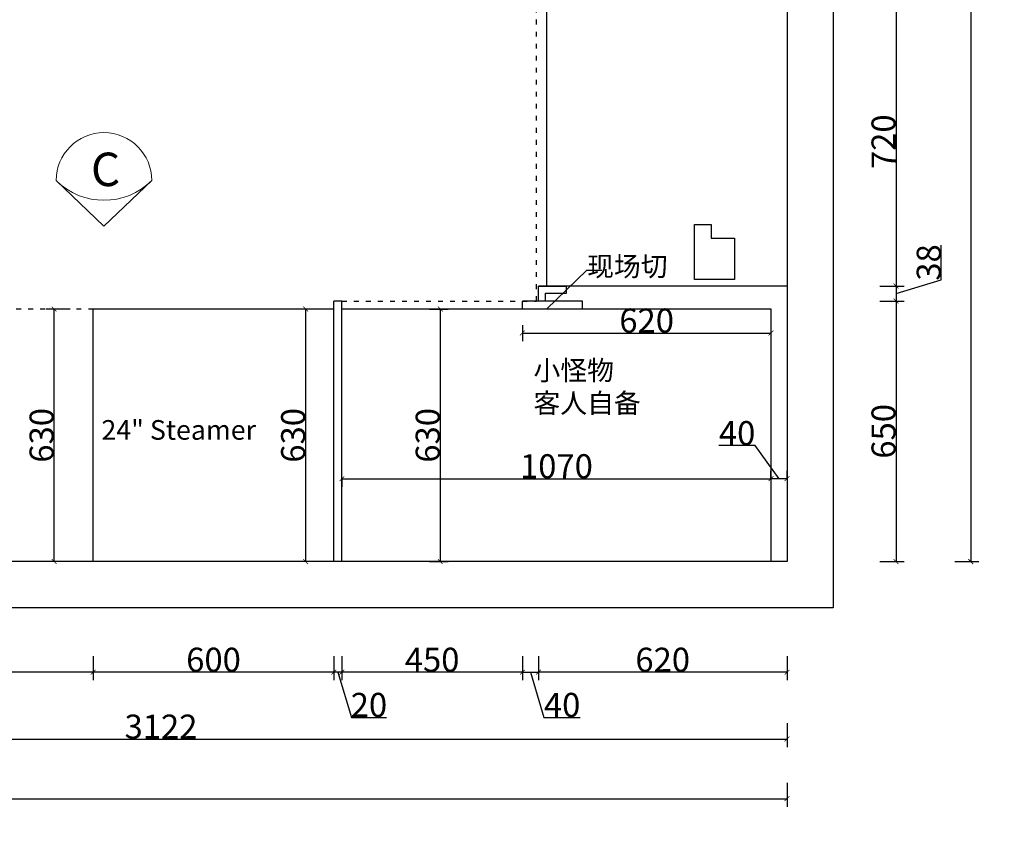
# Model space of a CAD drawing. Units: inches. Extents: x 49363 to 80003, y -19849 to -759.
# Drawn here: x 53220 to 55675, y -19849 to -17821 of the extents above; entities that cross this region are included whole.
import ezdxf

# ---------------------------------------------------------------- set-up
doc = ezdxf.new("R2010")
doc.units = ezdxf.units.IN
doc.header["$MEASUREMENT"] = 0
doc.linetypes.add('ACAD_ISO03W100', pattern=[30, 12, -18])
for name, color, linetype in [('0-dim-orginal', 242, 'Continuous'), ('0-wall', 7, 'Continuous'), ('243', 243, 'Continuous'), ('CABINETS', 3, 'Continuous'), ('DET-LIGHTER', 11, 'Continuous'), ('DIMS', 151, 'Continuous'), ('NOTES', 2, 'Continuous')]:
    doc.layers.add(name, color=color, linetype=linetype)
doc.layers.add('DETAILS', color=3, linetype='Continuous', lineweight=5)
doc.layers.add('DIMENSION', color=2, linetype='Continuous', lineweight=9)
doc.styles.add('DS01', font='calibril.ttf')
doc.styles.get("Standard").update_dxf_attribs({"font": 'arial.ttf'})
doc.styles.add('TIMES', font='times.ttf')
doc.dimstyles.new('DS02', dxfattribs={"dimscale": 0, "dimtxt": 60, "dimasz": 12, "dimexe": 20, "dimexo": 40, "dimgap": 0.5, "dimtad": 1, "dimdec": 0, "dimzin": 0, "dimdsep": 46, "dimtxsty": 'DS01', "dimblk": 'ARCHTICK', "dimcen": 0, "dimdle": 0.6, "dimclrd": 44, "dimclre": 44, "dimadec": 0, "dimazin": 0, "dimtfac": 1, "dimtdec": 0, "dimtmove": 1, "dimatfit": 2, "dimldrblk": 'DOT', "dimfxl": 40, "dimfxlon": 1, "dimtolj": 1, "dimtzin": 0, "dimlwe": 30, "dimarcsym": 0})
doc.dimstyles.new('DS02-1', dxfattribs={"dimscale": 0, "dimtxt": 60, "dimasz": 12, "dimexe": 20, "dimexo": 40, "dimgap": 0.5, "dimtad": 1, "dimlfac": 0.03937, "dimzin": 0, "dimdsep": 46, "dimlunit": 5, "dimtxsty": 'DS01', "dimblk": 'ARCHTICK', "dimcen": 0, "dimdle": 0.6, "dimclrd": 44, "dimclre": 44, "dimadec": 0, "dimazin": 2, "dimtfac": 1, "dimtmove": 1, "dimatfit": 2, "dimldrblk": 'DOT', "dimfxl": 40, "dimfxlon": 1, "dimtolj": 1, "dimtzin": 0, "dimlwe": 30, "dimarcsym": 0})

# ---------------------------------------------------------------- blocks, each defined once
blk = doc.blocks.new('_ArchTick')
at = {"color": 0, "linetype": 'ByBlock', "const_width": 0.15}
blk.add_lwpolyline([(-0.5, -0.5), (0.5, 0.5)], dxfattribs=at)
blk = doc.blocks.new('*D3')
at = {"layer": '0-dim-orginal', "color": 44, "lineweight": 30, "transparency": 16777216}
for p, q in [((55551.8, -15473.4), (55611.8, -15473.4)), ((55551.8, -19173.4), (55611.8, -19173.4))]:
    blk.add_line(p, q, dxfattribs=at)
at = {"layer": '0-dim-orginal', "color": 44, "lineweight": -2, "transparency": 16777216}
blk.add_line((55591.8, -15472.8), (55591.8, -19174), dxfattribs=at)
at = {"layer": 'Defpoints', "color": 0, "transparency": 16777216}
for p in [(55250.2, -15473.4), (55250.2, -19173.4), (55591.8, -19173.4)]:
    blk.add_point(p, dxfattribs=at)
at = {"layer": '0-dim-orginal', "color": 44, "lineweight": -2, "transparency": 16777216, "xscale": 12, "yscale": 12, "zscale": 12}
for p, rotation in [((55591.8, -15473.4), 90), ((55591.8, -19173.4), 270)]:
    blk.add_blockref('_ArchTick', p, dxfattribs=dict(at, rotation=rotation))
at = {"layer": '0-dim-orginal', "color": 0, "transparency": 16777216, "char_height": 60, "attachment_point": 5, "rotation": 90, "style": 'DS01'}
for s, insert in [('\\A1;145{\\H1x;\\S3/4;}', (55520.1, -17323.4)), ('\\A1;[3700]', (55631.5, -17323.4))]:
    blk.add_mtext(s, dxfattribs=dict(at, insert=insert))
blk = doc.blocks.new('_Dot')
at = {"color": 0, "linetype": 'ByBlock', "lineweight": -2}
blk.add_line((-0.5, 0), (-1, 0), dxfattribs=at)
at = {"color": 0, "linetype": 'ByBlock', "const_width": 0.5}
blk.add_lwpolyline([(-0.25, 0, 1), (0.25, 0, 1)], format="xyb", close=True, dxfattribs=at)
blk = doc.blocks.new('*D9')
at = {"layer": 'Defpoints', "color": 0, "transparency": 16777216}
for p in [(55133.7, -17765.9), (55133.7, -18485.9), (55405.4, -18485.9)]:
    blk.add_point(p, dxfattribs=at)
at = {"layer": 'DIMS', "color": 44, "lineweight": 30, "transparency": 16777216}
for p, q in [((55365.4, -17765.9), (55425.4, -17765.9)), ((55365.4, -18485.9), (55425.4, -18485.9))]:
    blk.add_line(p, q, dxfattribs=at)
at = {"layer": 'DIMS', "color": 44, "lineweight": -2, "transparency": 16777216}
blk.add_line((55405.4, -17765.3), (55405.4, -18486.5), dxfattribs=at)
at = {"layer": 'DIMS', "color": 44, "lineweight": -2, "transparency": 16777216, "xscale": 12, "yscale": 12, "zscale": 12}
for p, rotation in [((55405.4, -17765.9), 90), ((55405.4, -18485.9), 270)]:
    blk.add_blockref('_ArchTick', p, dxfattribs=dict(at, rotation=rotation))
at = {"layer": 'DIMS', "color": 0, "transparency": 16777216, "insert": (55374.3, -18125.9), "char_height": 60, "attachment_point": 5, "rotation": 90, "style": 'DS01'}
blk.add_mtext('\\A1;720', dxfattribs=at)
blk = doc.blocks.new('*D10')
at = {"layer": 'Defpoints', "color": 0, "transparency": 16777216}
for p in [(55133.7, -18485.9), (54623.7, -18523.4), (55405.4, -18523.4)]:
    blk.add_point(p, dxfattribs=at)
at = {"layer": 'DIMS', "color": 44, "lineweight": -2, "transparency": 16777216}
for p, q in [((55518.1, -18470.8), (55518.1, -18383.6)), ((55405.4, -18504.6), (55518.1, -18470.8)), ((55405.4, -18485.3), (55405.4, -18524))]:
    blk.add_line(p, q, dxfattribs=at)
at = {"layer": 'DIMS', "color": 44, "lineweight": 30, "transparency": 16777216}
for p, q in [((55365.4, -18485.9), (55425.4, -18485.9)), ((55365.4, -18523.4), (55425.4, -18523.4))]:
    blk.add_line(p, q, dxfattribs=at)
at = {"layer": 'DIMS', "color": 44, "lineweight": -2, "transparency": 16777216, "xscale": 12, "yscale": 12, "zscale": 12}
for p, rotation in [((55405.4, -18485.9), 90), ((55405.4, -18523.4), 270)]:
    blk.add_blockref('_ArchTick', p, dxfattribs=dict(at, rotation=rotation))
at = {"layer": 'DIMS', "color": 0, "transparency": 16777216, "insert": (55487, -18427.2), "char_height": 60, "attachment_point": 5, "rotation": 90, "style": 'DS01'}
blk.add_mtext('\\A1;38', dxfattribs=at)
blk = doc.blocks.new('*D11')
at = {"layer": 'Defpoints', "color": 0, "transparency": 16777216}
for p in [(54623.7, -18523.4), (55133.7, -19173.4), (55405.4, -19173.4)]:
    blk.add_point(p, dxfattribs=at)
at = {"layer": 'DIMS', "color": 44, "lineweight": 30, "transparency": 16777216}
for p, q in [((55365.4, -18523.4), (55425.4, -18523.4)), ((55365.4, -19173.4), (55425.4, -19173.4))]:
    blk.add_line(p, q, dxfattribs=at)
at = {"layer": 'DIMS', "color": 44, "lineweight": -2, "transparency": 16777216}
blk.add_line((55405.4, -18522.8), (55405.4, -19174), dxfattribs=at)
at = {"layer": 'DIMS', "color": 44, "lineweight": -2, "transparency": 16777216, "xscale": 12, "yscale": 12, "zscale": 12}
for p, rotation in [((55405.4, -18523.4), 90), ((55405.4, -19173.4), 270)]:
    blk.add_blockref('_ArchTick', p, dxfattribs=dict(at, rotation=rotation))
at = {"layer": 'DIMS', "color": 0, "transparency": 16777216, "insert": (55374.3, -18848.4), "char_height": 60, "attachment_point": 5, "rotation": 90, "style": 'DS01'}
blk.add_mtext('\\A1;650', dxfattribs=at)
blk = doc.blocks.new('*D12')
at = {"layer": 'Defpoints', "color": 0, "transparency": 16777216}
for p in [(54513.7, -18485.9), (55133.7, -19173.4), (54513.7, -19449.3)]:
    blk.add_point(p, dxfattribs=at)
at = {"layer": 'DIMS', "color": 44, "lineweight": 30, "transparency": 16777216}
for p, q in [((54513.7, -19409.3), (54513.7, -19469.3)), ((55133.7, -19409.3), (55133.7, -19469.3))]:
    blk.add_line(p, q, dxfattribs=at)
at = {"layer": 'DIMS', "color": 44, "lineweight": -2, "transparency": 16777216}
blk.add_line((55134.3, -19449.3), (54513.1, -19449.3), dxfattribs=at)
at = {"layer": 'DIMS', "color": 44, "lineweight": -2, "transparency": 16777216, "xscale": 12, "yscale": 12, "zscale": 12, "rotation": 180}
blk.add_blockref('_ArchTick', (54513.7, -19449.3), dxfattribs=at)
at = {"layer": 'DIMS', "color": 44, "lineweight": -2, "transparency": 16777216, "xscale": 12, "yscale": 12, "zscale": 12}
blk.add_blockref('_ArchTick', (55133.7, -19449.3), dxfattribs=at)
at = {"layer": 'DIMS', "color": 0, "transparency": 16777216, "insert": (54823.7, -19418.2), "char_height": 60, "attachment_point": 5, "style": 'DS01'}
blk.add_mtext('\\A1;620', dxfattribs=at)
blk = doc.blocks.new('*D13')
at = {"layer": 'Defpoints', "color": 0, "transparency": 16777216}
for p in [(54473.7, -18533.4), (54023.7, -19173.4), (54023.7, -19449.3)]:
    blk.add_point(p, dxfattribs=at)
at = {"layer": 'DIMS', "color": 44, "lineweight": 30, "transparency": 16777216}
for p, q in [((54023.7, -19409.3), (54023.7, -19469.3)), ((54473.7, -19409.3), (54473.7, -19469.3))]:
    blk.add_line(p, q, dxfattribs=at)
at = {"layer": 'DIMS', "color": 44, "lineweight": -2, "transparency": 16777216}
blk.add_line((54474.3, -19449.3), (54023.1, -19449.3), dxfattribs=at)
at = {"layer": 'DIMS', "color": 44, "lineweight": -2, "transparency": 16777216, "xscale": 12, "yscale": 12, "zscale": 12, "rotation": 180}
blk.add_blockref('_ArchTick', (54023.7, -19449.3), dxfattribs=at)
at = {"layer": 'DIMS', "color": 44, "lineweight": -2, "transparency": 16777216, "xscale": 12, "yscale": 12, "zscale": 12}
blk.add_blockref('_ArchTick', (54473.7, -19449.3), dxfattribs=at)
at = {"layer": 'DIMS', "color": 0, "transparency": 16777216, "insert": (54248.7, -19418.2), "char_height": 60, "attachment_point": 5, "style": 'DS01'}
blk.add_mtext('\\A1;450', dxfattribs=at)
blk = doc.blocks.new('*D14')
at = {"layer": 'Defpoints', "color": 0, "transparency": 16777216}
for p in [(54003.7, -19173.4), (54023.7, -19173.4), (54003.7, -19449.3)]:
    blk.add_point(p, dxfattribs=at)
at = {"layer": 'DIMS', "color": 44, "lineweight": 30, "transparency": 16777216}
for p, q in [((54003.7, -19409.3), (54003.7, -19469.3)), ((54023.7, -19409.3), (54023.7, -19469.3))]:
    blk.add_line(p, q, dxfattribs=at)
at = {"layer": 'DIMS', "color": 44, "lineweight": -2, "transparency": 16777216}
for p, q in [((54024.3, -19449.3), (54003.1, -19449.3)), ((54013.7, -19449.3), (54047.6, -19562)), ((54047.6, -19562), (54134.8, -19562))]:
    blk.add_line(p, q, dxfattribs=at)
at = {"layer": 'DIMS', "color": 44, "lineweight": -2, "transparency": 16777216, "xscale": 12, "yscale": 12, "zscale": 12, "rotation": 180}
blk.add_blockref('_ArchTick', (54003.7, -19449.3), dxfattribs=at)
at = {"layer": 'DIMS', "color": 44, "lineweight": -2, "transparency": 16777216, "xscale": 12, "yscale": 12, "zscale": 12}
blk.add_blockref('_ArchTick', (54023.7, -19449.3), dxfattribs=at)
at = {"layer": 'DIMS', "color": 0, "transparency": 16777216, "insert": (54091.2, -19530.9), "char_height": 60, "attachment_point": 5, "style": 'DS01'}
blk.add_mtext('\\A1;20', dxfattribs=at)
blk = doc.blocks.new('*D15')
at = {"layer": 'Defpoints', "color": 0, "transparency": 16777216}
for p in [(54473.7, -18523.4), (54513.7, -18523.4), (54513.7, -19449.3)]:
    blk.add_point(p, dxfattribs=at)
at = {"layer": 'DIMS', "color": 44, "lineweight": 30, "transparency": 16777216}
for p, q in [((54473.7, -19409.3), (54473.7, -19469.3)), ((54513.7, -19409.3), (54513.7, -19469.3))]:
    blk.add_line(p, q, dxfattribs=at)
at = {"layer": 'DIMS', "color": 44, "lineweight": -2, "transparency": 16777216}
for p, q in [((54473.1, -19449.3), (54514.3, -19449.3)), ((54493.7, -19449.3), (54527.6, -19562)), ((54527.6, -19562), (54618.2, -19562))]:
    blk.add_line(p, q, dxfattribs=at)
at = {"layer": 'DIMS', "color": 44, "lineweight": -2, "transparency": 16777216, "xscale": 12, "yscale": 12, "zscale": 12, "rotation": 180}
blk.add_blockref('_ArchTick', (54473.7, -19449.3), dxfattribs=at)
at = {"layer": 'DIMS', "color": 44, "lineweight": -2, "transparency": 16777216, "xscale": 12, "yscale": 12, "zscale": 12}
blk.add_blockref('_ArchTick', (54513.7, -19449.3), dxfattribs=at)
at = {"layer": 'DIMS', "color": 0, "transparency": 16777216, "insert": (54572.9, -19530.9), "char_height": 60, "attachment_point": 5, "style": 'DS01'}
blk.add_mtext('\\A1;40', dxfattribs=at)
blk = doc.blocks.new('*D16')
at = {"layer": 'Defpoints', "color": 0, "transparency": 16777216}
for p in [(53403.7, -19173.4), (54003.7, -19173.4), (53403.7, -19449.3)]:
    blk.add_point(p, dxfattribs=at)
at = {"layer": 'DIMS', "color": 44, "lineweight": 30, "transparency": 16777216}
for p, q in [((53403.7, -19409.3), (53403.7, -19469.3)), ((54003.7, -19409.3), (54003.7, -19469.3))]:
    blk.add_line(p, q, dxfattribs=at)
at = {"layer": 'DIMS', "color": 44, "lineweight": -2, "transparency": 16777216}
blk.add_line((54004.3, -19449.3), (53403.1, -19449.3), dxfattribs=at)
at = {"layer": 'DIMS', "color": 44, "lineweight": -2, "transparency": 16777216, "xscale": 12, "yscale": 12, "zscale": 12, "rotation": 180}
blk.add_blockref('_ArchTick', (53403.7, -19449.3), dxfattribs=at)
at = {"layer": 'DIMS', "color": 44, "lineweight": -2, "transparency": 16777216, "xscale": 12, "yscale": 12, "zscale": 12}
blk.add_blockref('_ArchTick', (54003.7, -19449.3), dxfattribs=at)
at = {"layer": 'DIMS', "color": 0, "transparency": 16777216, "insert": (53703.7, -19418.2), "char_height": 60, "attachment_point": 5, "style": 'DS01'}
blk.add_mtext('\\A1;600', dxfattribs=at)
blk = doc.blocks.new('*D17')
at = {"layer": 'Defpoints', "color": 0, "transparency": 16777216}
for p in [(52641.7, -19173.4), (53403.7, -19173.4), (52641.7, -19449.3)]:
    blk.add_point(p, dxfattribs=at)
at = {"layer": 'DIMS', "color": 44, "lineweight": 30, "transparency": 16777216}
for p, q in [((52641.7, -19409.3), (52641.7, -19469.3)), ((53403.7, -19409.3), (53403.7, -19469.3))]:
    blk.add_line(p, q, dxfattribs=at)
at = {"layer": 'DIMS', "color": 44, "lineweight": -2, "transparency": 16777216}
blk.add_line((53404.3, -19449.3), (52641.1, -19449.3), dxfattribs=at)
at = {"layer": 'DIMS', "color": 44, "lineweight": -2, "transparency": 16777216, "xscale": 12, "yscale": 12, "zscale": 12, "rotation": 180}
blk.add_blockref('_ArchTick', (52641.7, -19449.3), dxfattribs=at)
at = {"layer": 'DIMS', "color": 44, "lineweight": -2, "transparency": 16777216, "xscale": 12, "yscale": 12, "zscale": 12}
blk.add_blockref('_ArchTick', (53403.7, -19449.3), dxfattribs=at)
at = {"layer": 'DIMS', "color": 0, "transparency": 16777216, "insert": (53022.7, -19418.2), "char_height": 60, "attachment_point": 5, "style": 'DS01'}
blk.add_mtext('\\A1;762', dxfattribs=at)
blk = doc.blocks.new('*D20')
at = {"layer": 'Defpoints', "color": 0, "transparency": 16777216}
for p in [(54201.8, -18543.4), (54201.8, -19173.4), (54269, -19173.4)]:
    blk.add_point(p, dxfattribs=at)
at = {"layer": 'DIMS', "color": 44, "lineweight": 30, "transparency": 16777216}
for p, q in [((54241.8, -18543.4), (54289, -18543.4)), ((54241.8, -19173.4), (54289, -19173.4))]:
    blk.add_line(p, q, dxfattribs=at)
at = {"layer": 'DIMS', "color": 44, "lineweight": -2, "transparency": 16777216}
blk.add_line((54269, -18542.8), (54269, -19174), dxfattribs=at)
at = {"layer": 'DIMS', "color": 44, "lineweight": -2, "transparency": 16777216, "xscale": 12, "yscale": 12, "zscale": 12}
for p, rotation in [((54269, -18543.4), 90), ((54269, -19173.4), 270)]:
    blk.add_blockref('_ArchTick', p, dxfattribs=dict(at, rotation=rotation))
at = {"layer": 'DIMS', "color": 0, "transparency": 16777216, "insert": (54237.8, -18858.4), "char_height": 60, "attachment_point": 5, "rotation": 90, "style": 'DS01'}
blk.add_mtext('\\A1;630', dxfattribs=at)
blk = doc.blocks.new('*D21')
at = {"layer": 'Defpoints', "color": 0, "transparency": 16777216}
for p in [(53983.9, -18543.4), (53933.4, -19173.4), (53983.9, -19173.4)]:
    blk.add_point(p, dxfattribs=at)
at = {"layer": 'DIMS', "color": 44, "lineweight": 30, "transparency": 16777216}
for p, q in [((53943.9, -18543.4), (53913.4, -18543.4)), ((53943.9, -19173.4), (53913.4, -19173.4))]:
    blk.add_line(p, q, dxfattribs=at)
at = {"layer": 'DIMS', "color": 44, "lineweight": -2, "transparency": 16777216}
blk.add_line((53933.4, -18542.8), (53933.4, -19174), dxfattribs=at)
at = {"layer": 'DIMS', "color": 44, "lineweight": -2, "transparency": 16777216, "xscale": 12, "yscale": 12, "zscale": 12}
for p, rotation in [((53933.4, -18543.4), 90), ((53933.4, -19173.4), 270)]:
    blk.add_blockref('_ArchTick', p, dxfattribs=dict(at, rotation=rotation))
at = {"layer": 'DIMS', "color": 0, "transparency": 16777216, "insert": (53902.2, -18858.4), "char_height": 60, "attachment_point": 5, "rotation": 90, "style": 'DS01'}
blk.add_mtext('\\A1;630', dxfattribs=at)
blk = doc.blocks.new('*D52')
at = {"layer": '0-dim-orginal', "color": 44, "lineweight": 30, "transparency": 16777216}
for p, q in [((50713.7, -19725.1), (50713.7, -19785.1)), ((55133.7, -19725.1), (55133.7, -19785.1))]:
    blk.add_line(p, q, dxfattribs=at)
at = {"layer": '0-dim-orginal', "color": 44, "lineweight": -2, "transparency": 16777216}
blk.add_line((50713.1, -19765.1), (55134.3, -19765.1), dxfattribs=at)
at = {"layer": 'Defpoints', "color": 0, "transparency": 16777216}
for p in [(50713.7, -19173.4), (55133.7, -19173.4), (55133.7, -19765.1)]:
    blk.add_point(p, dxfattribs=at)
at = {"layer": '0-dim-orginal', "color": 44, "lineweight": -2, "transparency": 16777216, "xscale": 12, "yscale": 12, "zscale": 12, "rotation": 180}
blk.add_blockref('_ArchTick', (50713.7, -19765.1), dxfattribs=at)
at = {"layer": '0-dim-orginal', "color": 44, "lineweight": -2, "transparency": 16777216, "xscale": 12, "yscale": 12, "zscale": 12}
blk.add_blockref('_ArchTick', (55133.7, -19765.1), dxfattribs=at)
at = {"layer": '0-dim-orginal', "color": 0, "transparency": 16777216, "char_height": 60, "attachment_point": 5, "style": 'DS01'}
for s, insert in [('\\A1;174', (52923.7, -19734.4)), ('\\A1;[4420]', (52923.7, -19804.9))]:
    blk.add_mtext(s, dxfattribs=dict(at, insert=insert))
blk = doc.blocks.new('*D53')
at = {"layer": 'Defpoints', "color": 0, "transparency": 16777216}
for p in [(52011.7, -19173.4), (55133.7, -19173.4), (55133.7, -19616.2)]:
    blk.add_point(p, dxfattribs=at)
at = {"layer": 'DIMS', "color": 44, "lineweight": 30, "transparency": 16777216}
for p, q in [((52011.7, -19576.2), (52011.7, -19636.2)), ((55133.7, -19576.2), (55133.7, -19636.2))]:
    blk.add_line(p, q, dxfattribs=at)
at = {"layer": 'DIMS', "color": 44, "lineweight": -2, "transparency": 16777216}
blk.add_line((52011.1, -19616.2), (55134.3, -19616.2), dxfattribs=at)
at = {"layer": 'DIMS', "color": 44, "lineweight": -2, "transparency": 16777216, "xscale": 12, "yscale": 12, "zscale": 12, "rotation": 180}
blk.add_blockref('_ArchTick', (52011.7, -19616.2), dxfattribs=at)
at = {"layer": 'DIMS', "color": 44, "lineweight": -2, "transparency": 16777216, "xscale": 12, "yscale": 12, "zscale": 12}
blk.add_blockref('_ArchTick', (55133.7, -19616.2), dxfattribs=at)
at = {"layer": 'DIMS', "color": 0, "transparency": 16777216, "insert": (53572.7, -19585.1), "char_height": 60, "attachment_point": 5, "style": 'DS01'}
blk.add_mtext('\\A1;3122', dxfattribs=at)
blk = doc.blocks.new('*D54')
at = {"layer": 'Defpoints', "color": 0, "transparency": 16777216}
for p in [(54023.7, -18959.3), (55093.7, -18959.3), (55093.7, -18966.6)]:
    blk.add_point(p, dxfattribs=at)
at = {"layer": 'DIMS', "color": 44, "lineweight": -2, "transparency": 16777216}
blk.add_line((54023.1, -18966.6), (55094.3, -18966.6), dxfattribs=at)
at = {"layer": 'DIMS', "color": 44, "lineweight": 30, "transparency": 16777216}
for p, q in [((54023.7, -18966.6), (54023.7, -18986.6)), ((55093.7, -18966.6), (55093.7, -18986.6))]:
    blk.add_line(p, q, dxfattribs=at)
at = {"layer": 'DIMS', "color": 44, "lineweight": -2, "transparency": 16777216, "xscale": 12, "yscale": 12, "zscale": 12, "rotation": 180}
blk.add_blockref('_ArchTick', (54023.7, -18966.6), dxfattribs=at)
at = {"layer": 'DIMS', "color": 44, "lineweight": -2, "transparency": 16777216, "xscale": 12, "yscale": 12, "zscale": 12}
blk.add_blockref('_ArchTick', (55093.7, -18966.6), dxfattribs=at)
at = {"layer": 'DIMS', "color": 0, "transparency": 16777216, "insert": (54558.7, -18935.5), "char_height": 60, "attachment_point": 5, "style": 'DS01'}
blk.add_mtext('\\A1;1070', dxfattribs=at)
blk = doc.blocks.new('*D55')
at = {"layer": 'Defpoints', "color": 0, "transparency": 16777216}
for p in [(55093.7, -18966.6), (55093.7, -18986.6), (55133.7, -18985.6)]:
    blk.add_point(p, dxfattribs=at)
at = {"layer": 'DIMS', "color": 44, "lineweight": -2, "transparency": 16777216}
for p, q in [((55054.6, -18884.1), (54963.9, -18884.1)), ((55113.7, -18966.6), (55054.6, -18884.1)), ((55134.3, -18966.6), (55093.1, -18966.6))]:
    blk.add_line(p, q, dxfattribs=at)
at = {"layer": 'DIMS', "color": 44, "lineweight": 30, "transparency": 16777216}
for p, q in [((55093.7, -18966.6), (55093.7, -18946.6)), ((55133.7, -18966.6), (55133.7, -18946.6))]:
    blk.add_line(p, q, dxfattribs=at)
at = {"layer": 'DIMS', "color": 44, "lineweight": -2, "transparency": 16777216, "xscale": 12, "yscale": 12, "zscale": 12, "rotation": 180}
blk.add_blockref('_ArchTick', (55093.7, -18966.6), dxfattribs=at)
at = {"layer": 'DIMS', "color": 44, "lineweight": -2, "transparency": 16777216, "xscale": 12, "yscale": 12, "zscale": 12}
blk.add_blockref('_ArchTick', (55133.7, -18966.6), dxfattribs=at)
at = {"layer": 'DIMS', "color": 0, "transparency": 16777216, "insert": (55009.2, -18852.9), "char_height": 60, "attachment_point": 5, "style": 'DS01'}
blk.add_mtext('\\A1;40', dxfattribs=at)
blk = doc.blocks.new('*D114')
at = {"color": 44, "lineweight": 30, "transparency": 16777216}
for p, q in [((53346.2, -18543.4), (53286.2, -18543.4)), ((53346.2, -19173.4), (53286.2, -19173.4))]:
    blk.add_line(p, q, dxfattribs=at)
at = {"color": 44, "lineweight": -2, "transparency": 16777216}
blk.add_line((53306.2, -19174), (53306.2, -18542.8), dxfattribs=at)
at = {"layer": 'Defpoints', "color": 0, "transparency": 16777216}
for p in [(53306.2, -18543.4), (53403.7, -18543.4), (53403.7, -19173.4)]:
    blk.add_point(p, dxfattribs=at)
at = {"color": 44, "lineweight": -2, "transparency": 16777216, "xscale": 12, "yscale": 12, "zscale": 12}
for p, rotation in [((53306.2, -18543.4), 90), ((53306.2, -19173.4), 270)]:
    blk.add_blockref('_ArchTick', p, dxfattribs=dict(at, rotation=rotation))
at = {"color": 0, "transparency": 16777216, "insert": (53275, -18858.4), "char_height": 60, "attachment_point": 5, "rotation": 90, "style": 'DS01'}
blk.add_mtext('\\A1;630', dxfattribs=at)
blk = doc.blocks.new('*D116')
at = {"color": 44, "lineweight": 30, "transparency": 16777216}
for p, q in [((54473.7, -18583.4), (54473.7, -18623.3)), ((55093.7, -18583.4), (55093.7, -18623.3))]:
    blk.add_line(p, q, dxfattribs=at)
at = {"color": 44, "lineweight": -2, "transparency": 16777216}
blk.add_line((54473.1, -18603.3), (55094.3, -18603.3), dxfattribs=at)
at = {"layer": 'Defpoints', "color": 0, "transparency": 16777216}
for p in [(54473.7, -18543.4), (55093.7, -18543.4), (55093.7, -18603.3)]:
    blk.add_point(p, dxfattribs=at)
at = {"color": 44, "lineweight": -2, "transparency": 16777216, "xscale": 12, "yscale": 12, "zscale": 12, "rotation": 180}
blk.add_blockref('_ArchTick', (54473.7, -18603.3), dxfattribs=at)
at = {"color": 44, "lineweight": -2, "transparency": 16777216, "xscale": 12, "yscale": 12, "zscale": 12}
blk.add_blockref('_ArchTick', (55093.7, -18603.3), dxfattribs=at)
at = {"color": 0, "transparency": 16777216, "insert": (54783.7, -18572.1), "char_height": 60, "attachment_point": 5, "style": 'DS01'}
blk.add_mtext('\\A1;620', dxfattribs=at)

msp = doc.modelspace()

# ---------------------------------------------------------------- linework, layer by layer
at = {"layer": '0-wall'}
for p, q in [((55248.749, -15358.376), (55248.749, -19288.376)), ((55133.749, -15473.376), (55133.749, -19173.376)), ((55133.749, -19173.376), (51813.749, -19173.376)), ((55248.749, -19288.376), (51813.749, -19288.376))]:
    msp.add_line(p, q, dxfattribs=at)
at = {"layer": 'CABINETS'}
for p, q in [((54533.749, -16130.876), (54533.749, -18485.873)), ((54513.749, -18523.373), (54513.749, -18485.873)), ((55133.749, -18485.873), (54513.749, -18485.873)), ((54513.749, -18523.373), (54513.749, -18485.873)), ((54583.749, -18503.873), (54583.749, -18485.873)), ((54023.749, -18523.376), (54003.749, -18523.376)), ((54003.749, -19173.376), (54003.749, -18523.376)), ((54023.749, -19173.376), (54023.749, -18523.376)), ((54473.749, -18543.373), (54473.749, -18523.373)), ((54623.749, -18523.373), (54473.749, -18523.373)), ((54623.749, -18543.373), (54623.749, -18523.373)), ((54003.749, -18543.376), (53403.749, -18543.376)), ((53403.749, -19173.376), (53403.749, -18543.376)), ((55093.749, -18543.373), (54023.749, -18543.373)), ((55093.749, -19173.376), (55093.749, -18543.373))]:
    msp.add_line(p, q, dxfattribs=at)
at = {"layer": 'CABINETS', "linetype": 'ACAD_ISO03W100'}
msp.add_line((53403.749, -18543.376), (52031.749, -18543.376), dxfattribs=at)
at = {"layer": 'CABINETS'}
for points in [[(54513.749, -18523.373), (54513.749, -18485.873), (54583.749, -18485.873)], [(54531.749, -18523.373), (54531.749, -18503.873), (54583.749, -18503.873)]]:
    msp.add_lwpolyline(points, dxfattribs=at)
at = {"layer": 'DET-LIGHTER', "linetype": 'ACAD_ISO03W100'}
msp.add_lwpolyline([(54023.749, -18523.376), (54508.749, -18523.376), (54508.749, -16098.376), (52536.749, -16098.376), (52536.749, -16943.376)], dxfattribs=at)
at = {"layer": 'DIMENSION'}
for points in [[(53311.169, -18222.624), (53430.454, -18336.908)], [(53549.739, -18222.624), (53430.454, -18336.908)]]:
    msp.add_lwpolyline(points, dxfattribs=at)
for centre, radius, start, end in [((53430.454, -18222.624), 119.285, 0, 180), ((53430.454, -18103.339), 168.694, 225.000061, 315)]:
    msp.add_arc(centre, radius, start, end, dxfattribs=at)
at = {"layer": 'DIMS'}
for p, q in [((54902.924, -18332.579), (54944.428, -18332.579)), ((54902.924, -18469.707), (54902.924, -18332.579)), ((54944.428, -18332.579), (54944.428, -18366.438)), ((54944.428, -18366.438), (55002.871, -18366.438)), ((55002.871, -18366.438), (55002.871, -18469.707)), ((55002.871, -18469.707), (54902.924, -18469.707))]:
    msp.add_line(p, q, dxfattribs=at)
msp.add_lwpolyline([(54533.749, -18543.376), (54634.792, -18446.106), (54672.154, -18446.106)], dxfattribs=at)

# ---------------------------------------------------------------- texts
at = {"layer": '243', "linetype": 'ACAD_ISO03W100', "insert": (54471.525, -18671.962), "char_height": 49, "attachment_point": 1, "style": 'TIMES'}
msp.add_mtext_dynamic_manual_height_columns('\\A1; {\\fSimSun|b0|i0|c134|p54; 小怪物\\P  客人自备}', width=796.47302, gutter_width=1, heights=[0], dxfattribs=at)
at = {"layer": 'DETAILS', "insert": (53398.088, -18153.11), "char_height": 83.499, "attachment_point": 1}
msp.add_mtext_dynamic_manual_height_columns('C', width=3.50774, gutter_width=1, heights=[0], dxfattribs=at)
at = {"layer": 'NOTES', "linetype": 'ACAD_ISO03W100', "char_height": 49, "attachment_point": 1, "style": 'TIMES'}
for s, insert in [('\\A1; {\\fSimSun|b0|i0|c0|p54;  \\fSimSun|b0|i0|c134|p54;现场切}', (54590.342, -18412.529)), ('\\A1; {\\fSimSun|b0|i0|c0|p54; \\fSimSun|b0|i0|c134|p54;24" Steamer}', (53394.216, -18820.399))]:
    msp.add_mtext_dynamic_manual_height_columns(s, width=796.47302, gutter_width=1, heights=[0], dxfattribs=dict(at, insert=insert))

# ---------------------------------------------------------------- dimensions: what is measured, and where the dimension line sits
at = {"color": 1}
dim = msp.add_linear_dim(base=(55093.749, -18603.291), p1=(54473.749, -18543.373), p2=(55093.749, -18543.373), dimstyle='DS02', override={"dimscale": 1, "dimpost": '\\X'}, dxfattribs=at)
dim.commit()
dim.dimension.update_dxf_attribs({"geometry": '*D116', "text_midpoint": (54783.749, -18572.145)})
dim = msp.add_linear_dim(base=(53306.19, -18543.376), p1=(53403.749, -19173.376), p2=(53403.749, -18543.376), angle=90, dimstyle='DS02', override={"dimscale": 1, "dimpost": '\\X'}, dxfattribs=at)
dim.commit()
dim.dimension.update_dxf_attribs({"geometry": '*D114', "text_midpoint": (53275.044, -18858.376)})
at = {"layer": '0-dim-orginal'}
dim = msp.add_linear_dim(base=(55591.771, -19173.376), p1=(55250.2, -15473.376), p2=(55250.2, -19173.376), angle=270, dimstyle='DS02-1', override={"dimscale": 1, "dimpost": '\\X'}, dxfattribs=at)
dim.commit()
dim.dimension.update_dxf_attribs({"geometry": '*D3', "text_midpoint": (55591.771, -17323.376)})
dim = msp.add_linear_dim(base=(55133.749, -19765.108), p1=(50713.749, -19173.376), p2=(55133.749, -19173.376), dimstyle='DS02-1', override={"dimscale": 1, "dimpost": '\\X'}, dxfattribs=at)
dim.commit()
dim.dimension.update_dxf_attribs({"geometry": '*D52', "text_midpoint": (52923.749, -19765.108)})
at = {"layer": 'DIMS'}
for base, p1, p2, picture, middle in [((55405.43, -18485.873), (55133.749, -17765.876), (55133.749, -18485.873), '*D9', (55374.283, -18125.875)), ((55405.429576248, -18523.373235342), (55133.74884114, -18485.873235342), (54623.74884114, -18523.373235342), '*D10', (55486.97188394, -18470.31669688)), ((55405.43, -19173.376), (54623.749, -18523.373), (55133.749, -19173.376), '*D11', (55374.283, -18848.375)), ((53933.386, -19173.376), (53983.89, -18543.376), (53983.89, -19173.376), '*D21', (53902.24, -18858.376)), ((54268.991, -19173.376), (54201.753, -18543.373), (54201.753, -19173.376), '*D20', (54237.845, -18858.375))]:
    dim = msp.add_linear_dim(base=base, p1=p1, p2=p2, angle=270, dimstyle='DS02', override={"dimscale": 1, "dimpost": '\\X'}, dxfattribs=at)
    dim.commit()
    dim.dimension.update_dxf_attribs({"geometry": picture, "text_midpoint": middle})
for base, p1, p2, picture, middle in [((54513.749, -19449.35), (55133.749, -19173.376), (54513.749, -18485.873), '*D12', (54823.749, -19418.203)), ((54023.749, -19449.35), (54473.749, -18533.376), (54023.749, -19173.376), '*D13', (54248.749, -19418.203)), ((54513.749, -19449.35), (54473.749, -18523.373), (54513.749, -18523.373), '*D15', (54528.055, -19530.892)), ((55093.749, -18966.604), (54023.749, -18959.274), (55093.749, -18959.274), '*D54', (54558.749, -18935.458)), ((55133.749, -19616.199), (52011.749, -19173.376), (55133.749, -19173.376), '*D53', (53572.749, -19585.053)), ((52641.749, -19449.35), (53403.749, -19173.376), (52641.749, -19173.376), '*D17', (53022.749, -19418.203)), ((53403.749, -19449.35), (54003.749, -19173.376), (53403.749, -19173.376), '*D16', (53703.749, -19418.203)), ((54003.749, -19449.35), (54023.749, -19173.376), (54003.749, -19173.376), '*D14', (54048.055, -19530.892))]:
    dim = msp.add_linear_dim(base=base, p1=p1, p2=p2, dimstyle='DS02', override={"dimscale": 1, "dimpost": '\\X'}, dxfattribs=at)
    dim.commit()
    dim.dimension.update_dxf_attribs({"geometry": picture, "text_midpoint": middle})
dim = msp.add_linear_dim(base=(55093.749, -18966.604), p1=(55133.749, -18985.629), p2=(55093.749, -18986.604), dimstyle='DS02', override={"dimscale": 1, "dimpost": '\\X'}, dxfattribs=at)
dim.commit()
dim.dimension.update_dxf_attribs({"geometry": '*D55', "text_midpoint": (55054.084, -18884.062), "dimtype": 128})

doc.saveas('drawing.dxf')
